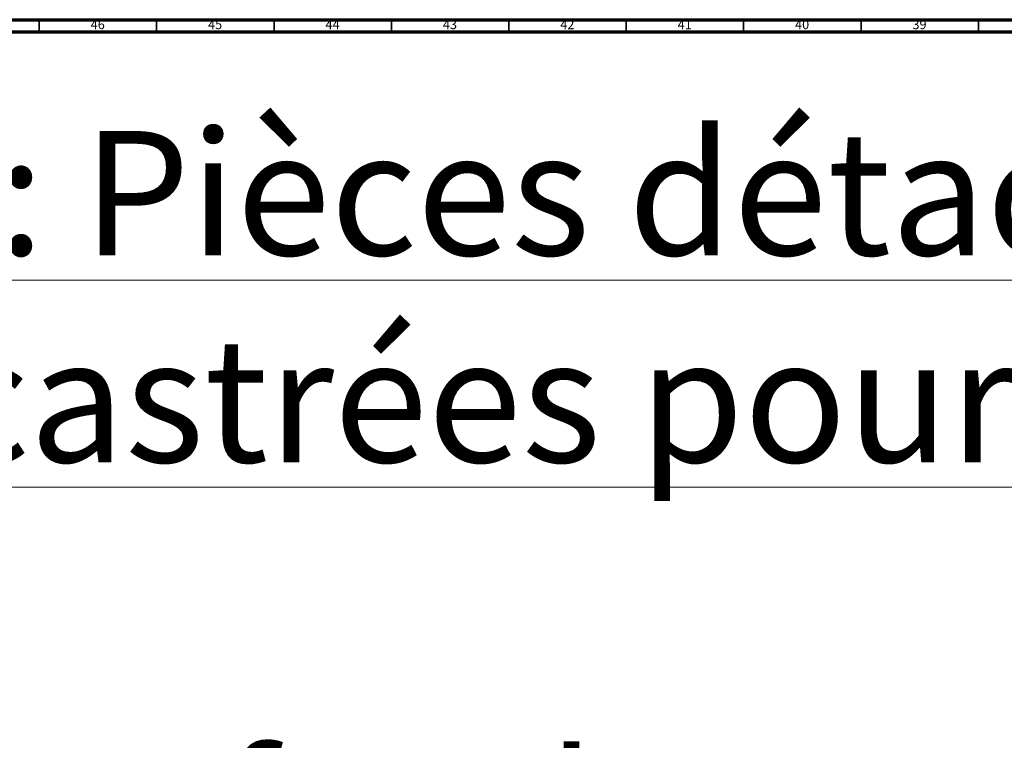
# Model space of a CAD drawing. Units: millimetres. Extents: x 3 to 2746, y 5 to 2745.
# Drawn here: x 417 to 836, y 2438 to 2745 of the extents above; entities that cross this region are included whole.
import ezdxf

# ---------------------------------------------------------------- set-up
doc = ezdxf.new("R2010")
doc.units = ezdxf.units.MM
doc.styles.add('SLDTEXTSTYLE0', font='TXT', dxfattribs={"width": 0.75})

msp = doc.modelspace()

# ---------------------------------------------------------------- linework, layer by layer
at = {"color": 5, "linetype": 'Continuous', "lineweight": 70}
for p, q in [((5, 2745), (2745, 2745)), ((10, 2740), (2740, 2740))]:
    msp.add_line(p, q, dxfattribs=at)
at = {"color": 5, "linetype": 'Continuous', "lineweight": 35}
for p, q in [((425, 2740), (425, 2745)), ((475, 2740), (475, 2745)), ((525, 2740), (525, 2745)), ((575, 2740), (575, 2745)), ((625, 2740), (625, 2745)), ((675, 2740), (675, 2745)), ((725, 2740), (725, 2745)), ((775, 2740), (775, 2745)), ((825, 2740), (825, 2745))]:
    msp.add_line(p, q, dxfattribs=at)

# ---------------------------------------------------------------- texts
at = {"color": 7, "linetype": 'Continuous', "lineweight": 0, "style": 'SLDTEXTSTYLE0'}
for s, insert, char_height, attachment_point in [('46', (449.92, 2745.06), 3.969, 2), ('45', (499.92, 2745.06), 3.969, 2), ('44', (549.92, 2745.06), 3.969, 2), ('43', (599.92, 2745.06), 3.969, 2), ('42', (649.92, 2745.06), 3.969, 2), ('41', (699.92, 2745.06), 3.969, 2), ('40', (749.92, 2745.06), 3.969, 2), ('39', (799.92, 2745.06), 3.969, 2), ('\\LCollection : Pièces détachées^JParties encastrées pour ensemble de douche réf. 2308T1Y.^JBuilt-in parts for thermostatic shower mixer package ref. 2308T1Y.', (48.57, 2697.72), 52.91667, 1)]:
    msp.add_mtext(s, dxfattribs=dict(at, insert=insert, char_height=char_height, attachment_point=attachment_point))

doc.saveas('drawing.dxf')
